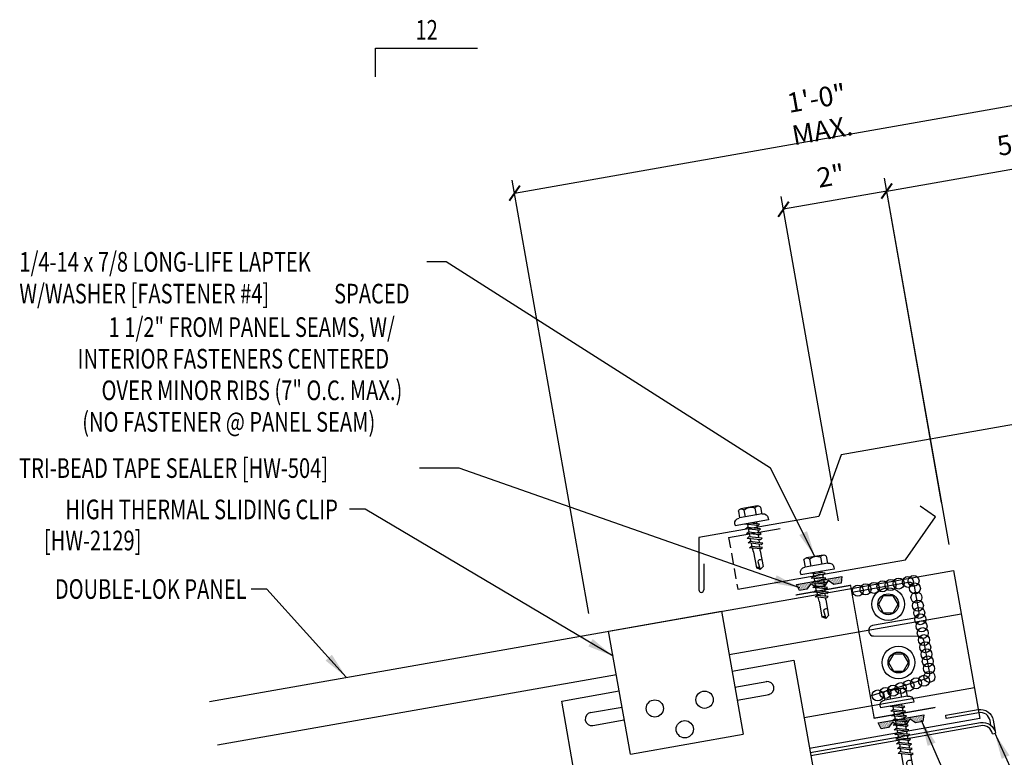
# Model space of a CAD drawing. Extents: x -0.4 to 44, y 8.8 to 52.8.
# Drawn here: x -0.4 to 18.4, y 22.1 to 36.2 of the extents above; entities that cross this region are included whole.
import ezdxf
from ezdxf.enums import TextEntityAlignment as Align

# ---------------------------------------------------------------- set-up
doc = ezdxf.new("R2010")
doc.units = 0
doc.header["$LTSCALE"] = 4
doc.header["$MEASUREMENT"] = 0
doc.linetypes.add('HIDDEN', pattern=[0.375, 0.25, -0.125])
doc.layers.get('0').update_dxf_attribs({"linetype": 'CONTINUOUS'})
doc.layers.get('DEFPOINTS').update_dxf_attribs({"linetype": 'CONTINUOUS'})
for name, color, linetype in [('CLIP', 5, 'CONTINUOUS'), ('CLO', 3, 'CONTINUOUS'), ('DIM', 2, 'CONTINUOUS'), ('FASTENER', 9, 'CONTINUOUS'), ('MARK', 1, 'CONTINUOUS'), ('PANEL', 11, 'CONTINUOUS'), ('STLA', 10, 'CONTINUOUS'), ('TAPE', 8, 'CONTINUOUS'), ('TEXT', 2, 'CONTINUOUS'), ('TRIM', 6, 'CONTINUOUS')]:
    doc.layers.add(name, color=color, linetype=linetype)
doc.styles.add('TEXT1', font='ROMANS.shx', dxfattribs={"width": 0.75, "height": 0.375})
doc.dimstyles.new('DETAIL', dxfattribs={"dimscale": 4, "dimtxt": 0.09375, "dimasz": 0.0625, "dimexe": 0.0625, "dimexo": 0.125, "dimgap": 0.0625, "dimtad": 1, "dimdec": 4, "dimzin": 3, "dimdsep": 46, "dimlunit": 4, "dimtxsty": 'TEXT1', "dimblk": 'ARCHTICK', "dimcen": 0.0625, "dimclrd": 7, "dimclre": 7, "dimclrt": 2, "dimadec": 0, "dimazin": 0, "dimtfac": 0.59375, "dimtdec": 4, "dimtmove": 0, "dimatfit": 3, "dimfxl": 0, "dimfrac": 2, "dimtolj": 1, "dimtzin": 3, "dimarcsym": 0})
doc.dimstyles.new('DETAIL$7', dxfattribs={"dimscale": 4, "dimtxt": 0.09375, "dimasz": 0.125, "dimexe": 0.0625, "dimexo": 0.125, "dimgap": 0.0625, "dimtad": 1, "dimdec": 4, "dimzin": 3, "dimdsep": 46, "dimlunit": 4, "dimtxsty": 'TEXT1', "dimblk": 'ARCHTICK', "dimcen": 0.0625, "dimclrd": 7, "dimclre": 7, "dimclrt": 2, "dimadec": 0, "dimazin": 0, "dimtfac": 1, "dimtdec": 4, "dimtmove": 0, "dimatfit": 3, "dimfxl": 0, "dimfrac": 2, "dimtolj": 1, "dimtzin": 3, "dimarcsym": 0})

# ---------------------------------------------------------------- blocks, each defined once
blk = doc.blocks.new('_ArchTick')
at = {"color": 0, "linetype": 'ByBlock', "const_width": 0.15}
blk.add_lwpolyline([(-0.5, -0.5), (0.5, 0.5)], dxfattribs=at)
blk = doc.blocks.new('*D7')
at = {"layer": 'DEFPOINTS', "color": 0}
for p in [(14.204, 32.546), (17.309, 26.452), (15.34, 26.105)]:
    blk.add_point(p, dxfattribs=at)
at = {"layer": 'DIM', "color": 7, "lineweight": -2}
for p, q in [((17.222, 26.944), (16.13, 33.139)), ((16.174, 32.893), (14.204, 32.546)), ((15.253, 26.597), (14.161, 32.792))]:
    blk.add_line(p, q, dxfattribs=at)
at = {"layer": 'DIM', "color": 7, "lineweight": -2, "xscale": 0.25, "yscale": 0.25, "zscale": 0.25}
for p, rotation in [((16.174, 32.893), 9.999999999999886), ((14.204, 32.546), 189.9999999999999)]:
    blk.add_blockref('_ArchTick', p, dxfattribs=dict(at, rotation=rotation))
at = {"layer": 'DIM', "color": 2, "insert": (15.107, 33.185), "char_height": 0.375, "attachment_point": 5, "rotation": 10, "style": 'TEXT1'}
blk.add_mtext('\\A1;2"', dxfattribs=at)
blk = doc.blocks.new('*D5')
at = {"layer": 'DEFPOINTS', "color": 0}
for p in [(20.871, 34.934), (10.574, 24.336), (23.1, 22.291)]:
    blk.add_point(p, dxfattribs=at)
at = {"layer": 'DIM', "color": 7, "lineweight": -2}
for p, q in [((23.013, 22.783), (20.827, 35.18)), ((9.073, 32.853), (20.871, 34.934)), ((10.488, 24.829), (9.029, 33.099))]:
    blk.add_line(p, q, dxfattribs=at)
at = {"layer": 'DIM', "color": 7, "lineweight": -2, "xscale": 0.25, "yscale": 0.25, "zscale": 0.25}
for p, rotation in [((20.871, 34.934), 10), ((9.073, 32.853), 190)]:
    blk.add_blockref('_ArchTick', p, dxfattribs=dict(at, rotation=rotation))
at = {"layer": 'DIM', "color": 2, "insert": (14.89, 34.359), "char_height": 0.375, "attachment_point": 5, "rotation": 10, "style": 'TEXT1'}
blk.add_mtext('\\A1;1\'-0" MAX.', dxfattribs=at)
blk = doc.blocks.new('*D6')
at = {"layer": 'DEFPOINTS', "color": 0}
for p in [(21.078, 33.758), (17.451, 25.651), (23.1, 22.291)]:
    blk.add_point(p, dxfattribs=at)
at = {"layer": 'DIM', "color": 7, "lineweight": -2}
for p, q in [((23.013, 22.783), (21.035, 34.004)), ((16.174, 32.893), (21.078, 33.758)), ((17.364, 26.143), (16.13, 33.139))]:
    blk.add_line(p, q, dxfattribs=at)
at = {"layer": 'DIM', "color": 7, "lineweight": -2, "xscale": 0.25, "yscale": 0.25, "zscale": 0.25}
for p, rotation in [((21.078, 33.758), 10), ((16.174, 32.893), 190)]:
    blk.add_blockref('_ArchTick', p, dxfattribs=dict(at, rotation=rotation))
at = {"layer": 'DIM', "color": 2, "insert": (18.544, 33.792), "char_height": 0.375, "attachment_point": 5, "rotation": 10, "style": 'TEXT1'}
blk.add_mtext('\\A1;5"', dxfattribs=at)
blk = doc.blocks.new('A$C40D92978')
at = {"layer": 'CLO', "const_width": 0.0239}
blk.add_lwpolyline([(2.668, 0.22), (1.499, 0.014), (1.048, 2.551), (0.002, 2.366)], dxfattribs=at)
at = {"layer": 'CLO'}
blk.add_lwpolyline([(1.074, 2.419), (2.155, 2.61, -0.414214), (2.26, 2.537), (2.349, 2.031, -0.414214), (2.276, 1.927), (1.468, 1.784, 0.414214), (1.395, 1.68), (1.399, 1.658, 0.362577), (1.487, 1.584), (2.353, 1.579, -0.362577), (2.441, 1.505), (2.554, 0.869, -0.377256), (2.492, 0.768), (1.424, 0.435)], format="xyb", dxfattribs=at)
blk = doc.blocks.new('*X9')
at = {"color": 0}
for p, q in [((-0.434, 0.135), (-0.434, 0.135)), ((-0.434, 0.123), (-0.434, 0.123)), ((-0.422, 0.141), (-0.422, 0.141)), ((-0.422, 0.129), (-0.422, 0.129)), ((-0.422, 0.117), (-0.422, 0.117)), ((-0.422, 0.105), (-0.422, 0.105)), ((-0.422, 0.094), (-0.422, 0.094)), ((-0.422, 0.082), (-0.422, 0.082)), ((-0.41, 0.135), (-0.41, 0.135)), ((-0.41, 0.123), (-0.41, 0.123)), ((-0.41, 0.111), (-0.41, 0.111)), ((-0.41, 0.1), (-0.41, 0.1)), ((-0.41, 0.088), (-0.41, 0.088)), ((-0.41, 0.076), (-0.41, 0.076)), ((-0.41, 0.064), (-0.41, 0.064)), ((-0.41, 0.053), (-0.41, 0.053)), ((-0.41, 0.041), (-0.41, 0.041)), ((-0.398, 0.141), (-0.398, 0.141)), ((-0.398, 0.129), (-0.398, 0.129)), ((-0.398, 0.117), (-0.398, 0.117)), ((-0.398, 0.105), (-0.398, 0.105)), ((-0.398, 0.094), (-0.398, 0.094)), ((-0.398, 0.082), (-0.398, 0.082)), ((-0.398, 0.07), (-0.398, 0.07)), ((-0.398, 0.059), (-0.398, 0.059)), ((-0.398, 0.047), (-0.398, 0.047)), ((-0.398, 0.035), (-0.398, 0.035)), ((-0.398, 0.023), (-0.398, 0.023)), ((-0.387, 0.135), (-0.387, 0.135)), ((-0.387, 0.123), (-0.387, 0.123)), ((-0.387, 0.111), (-0.387, 0.111)), ((-0.387, 0.1), (-0.387, 0.1)), ((-0.387, 0.088), (-0.387, 0.088)), ((-0.387, 0.076), (-0.387, 0.076)), ((-0.387, 0.064), (-0.387, 0.064)), ((-0.387, 0.053), (-0.387, 0.053)), ((-0.387, 0.041), (-0.387, 0.041)), ((-0.387, 0.029), (-0.387, 0.029)), ((-0.375, 0.141), (-0.375, 0.141)), ((-0.375, 0.129), (-0.375, 0.129)), ((-0.375, 0.117), (-0.375, 0.117)), ((-0.375, 0.105), (-0.375, 0.105)), ((-0.375, 0.094), (-0.375, 0.094)), ((-0.375, 0.082), (-0.375, 0.082)), ((-0.375, 0.07), (-0.375, 0.07)), ((-0.375, 0.059), (-0.375, 0.059)), ((-0.375, 0.047), (-0.375, 0.047)), ((-0.375, 0.035), (-0.375, 0.035)), ((-0.375, 0.023), (-0.375, 0.023)), ((-0.363, 0.135), (-0.363, 0.135)), ((-0.363, 0.123), (-0.363, 0.123)), ((-0.363, 0.111), (-0.363, 0.111)), ((-0.363, 0.1), (-0.363, 0.1)), ((-0.363, 0.088), (-0.363, 0.088)), ((-0.363, 0.076), (-0.363, 0.076)), ((-0.363, 0.064), (-0.363, 0.064)), ((-0.363, 0.053), (-0.363, 0.053)), ((-0.363, 0.041), (-0.363, 0.041)), ((-0.363, 0.029), (-0.363, 0.029)), ((-0.352, 0.141), (-0.352, 0.141)), ((-0.352, 0.129), (-0.352, 0.129)), ((-0.352, 0.117), (-0.352, 0.117)), ((-0.352, 0.105), (-0.352, 0.105)), ((-0.352, 0.094), (-0.352, 0.094)), ((-0.352, 0.082), (-0.352, 0.082)), ((-0.352, 0.07), (-0.352, 0.07)), ((-0.352, 0.059), (-0.352, 0.059)), ((-0.352, 0.047), (-0.352, 0.047)), ((-0.352, 0.035), (-0.352, 0.035)), ((-0.352, 0.023), (-0.352, 0.023)), ((-0.34, 0.135), (-0.34, 0.135)), ((-0.34, 0.123), (-0.34, 0.123)), ((-0.34, 0.111), (-0.34, 0.111)), ((-0.34, 0.1), (-0.34, 0.1)), ((-0.34, 0.088), (-0.34, 0.088)), ((-0.34, 0.076), (-0.34, 0.076)), ((-0.34, 0.064), (-0.34, 0.064)), ((-0.34, 0.053), (-0.34, 0.053)), ((-0.34, 0.041), (-0.34, 0.041)), ((-0.34, 0.029), (-0.34, 0.029)), ((-0.328, 0.141), (-0.328, 0.141)), ((-0.328, 0.129), (-0.328, 0.129)), ((-0.328, 0.117), (-0.328, 0.117)), ((-0.328, 0.105), (-0.328, 0.105)), ((-0.328, 0.094), (-0.328, 0.094)), ((-0.328, 0.082), (-0.328, 0.082)), ((-0.328, 0.07), (-0.328, 0.07)), ((-0.328, 0.059), (-0.328, 0.059)), ((-0.328, 0.047), (-0.328, 0.047)), ((-0.328, 0.035), (-0.328, 0.035)), ((-0.328, 0.023), (-0.328, 0.023)), ((-0.316, 0.135), (-0.316, 0.135)), ((-0.316, 0.123), (-0.316, 0.123)), ((-0.316, 0.111), (-0.316, 0.111)), ((-0.316, 0.1), (-0.316, 0.1)), ((-0.316, 0.088), (-0.316, 0.088)), ((-0.316, 0.076), (-0.316, 0.076)), ((-0.316, 0.064), (-0.316, 0.064)), ((-0.316, 0.053), (-0.316, 0.053)), ((-0.316, 0.041), (-0.316, 0.041)), ((-0.316, 0.029), (-0.316, 0.029)), ((-0.305, 0.141), (-0.305, 0.141)), ((-0.305, 0.129), (-0.305, 0.129)), ((-0.305, 0.117), (-0.305, 0.117)), ((-0.305, 0.105), (-0.305, 0.105)), ((-0.305, 0.094), (-0.305, 0.094)), ((-0.305, 0.082), (-0.305, 0.082)), ((-0.305, 0.07), (-0.305, 0.07)), ((-0.305, 0.059), (-0.305, 0.059)), ((-0.305, 0.047), (-0.305, 0.047)), ((-0.305, 0.035), (-0.305, 0.035)), ((-0.305, 0.023), (-0.305, 0.023)), ((-0.293, 0.135), (-0.293, 0.135)), ((-0.293, 0.123), (-0.293, 0.123)), ((-0.293, 0.111), (-0.293, 0.111)), ((-0.293, 0.1), (-0.293, 0.1)), ((-0.293, 0.088), (-0.293, 0.088)), ((-0.293, 0.076), (-0.293, 0.076)), ((-0.293, 0.064), (-0.293, 0.064)), ((-0.293, 0.053), (-0.293, 0.053)), ((-0.293, 0.041), (-0.293, 0.041)), ((-0.293, 0.029), (-0.293, 0.029)), ((-0.281, 0.141), (-0.281, 0.141)), ((-0.281, 0.129), (-0.281, 0.129)), ((-0.281, 0.117), (-0.281, 0.117)), ((-0.281, 0.105), (-0.281, 0.105)), ((-0.281, 0.094), (-0.281, 0.094)), ((-0.281, 0.082), (-0.281, 0.082)), ((-0.281, 0.07), (-0.281, 0.07)), ((-0.281, 0.059), (-0.281, 0.059)), ((-0.281, 0.047), (-0.281, 0.047)), ((-0.281, 0.035), (-0.281, 0.035)), ((-0.281, 0.023), (-0.281, 0.023)), ((-0.27, 0.135), (-0.27, 0.135)), ((-0.27, 0.123), (-0.27, 0.123)), ((-0.27, 0.111), (-0.27, 0.111)), ((-0.27, 0.1), (-0.27, 0.1)), ((-0.27, 0.088), (-0.27, 0.088)), ((-0.27, 0.076), (-0.27, 0.076)), ((-0.27, 0.064), (-0.27, 0.064)), ((-0.27, 0.053), (-0.27, 0.053)), ((-0.27, 0.041), (-0.27, 0.041)), ((-0.27, 0.029), (-0.27, 0.029)), ((-0.258, 0.141), (-0.258, 0.141)), ((-0.258, 0.129), (-0.258, 0.129)), ((-0.258, 0.117), (-0.258, 0.117)), ((-0.258, 0.105), (-0.258, 0.105)), ((-0.258, 0.094), (-0.258, 0.094)), ((-0.258, 0.082), (-0.258, 0.082)), ((-0.258, 0.07), (-0.258, 0.07)), ((-0.258, 0.059), (-0.258, 0.059)), ((-0.258, 0.047), (-0.258, 0.047)), ((-0.258, 0.035), (-0.258, 0.035)), ((-0.258, 0.023), (-0.258, 0.023)), ((-0.246, 0.135), (-0.246, 0.135)), ((-0.246, 0.123), (-0.246, 0.123)), ((-0.246, 0.111), (-0.246, 0.111)), ((-0.246, 0.1), (-0.246, 0.1)), ((-0.246, 0.088), (-0.246, 0.088)), ((-0.246, 0.076), (-0.246, 0.076)), ((-0.246, 0.064), (-0.246, 0.064)), ((-0.246, 0.053), (-0.246, 0.053)), ((-0.246, 0.041), (-0.246, 0.041)), ((-0.234, 0.141), (-0.234, 0.141)), ((-0.234, 0.129), (-0.234, 0.129)), ((-0.234, 0.117), (-0.234, 0.117)), ((-0.234, 0.105), (-0.234, 0.105)), ((-0.234, 0.094), (-0.234, 0.094)), ((-0.234, 0.082), (-0.234, 0.082)), ((-0.234, 0.07), (-0.234, 0.07)), ((-0.234, 0.059), (-0.234, 0.059)), ((-0.234, 0.047), (-0.234, 0.047)), ((-0.223, 0.135), (-0.223, 0.135)), ((-0.223, 0.123), (-0.223, 0.123)), ((-0.223, 0.111), (-0.223, 0.111)), ((-0.223, 0.1), (-0.223, 0.1)), ((-0.223, 0.088), (-0.223, 0.088)), ((-0.223, 0.076), (-0.223, 0.076)), ((-0.223, 0.064), (-0.223, 0.064)), ((-0.211, 0.141), (-0.211, 0.141)), ((-0.211, 0.129), (-0.211, 0.129)), ((-0.211, 0.117), (-0.211, 0.117)), ((-0.211, 0.105), (-0.211, 0.105)), ((-0.211, 0.094), (-0.211, 0.094)), ((-0.211, 0.082), (-0.211, 0.082)), ((-0.211, 0.07), (-0.211, 0.07)), ((-0.199, 0.135), (-0.199, 0.135)), ((-0.199, 0.123), (-0.199, 0.123)), ((-0.199, 0.111), (-0.199, 0.111)), ((-0.199, 0.1), (-0.199, 0.1)), ((-0.199, 0.088), (-0.199, 0.088)), ((-0.188, 0.141), (-0.188, 0.141)), ((-0.188, 0.129), (-0.188, 0.129)), ((-0.188, 0.117), (-0.188, 0.117)), ((-0.188, 0.105), (-0.188, 0.105)), ((-0.188, 0.094), (-0.188, 0.094)), ((-0.176, 0.135), (-0.176, 0.135)), ((-0.176, 0.123), (-0.176, 0.123)), ((-0.176, 0.111), (-0.176, 0.111)), ((-0.164, 0.141), (-0.164, 0.141)), ((-0.164, 0.129), (-0.164, 0.129)), ((-0.164, 0.117), (-0.164, 0.117)), ((-0.164, 0.105), (-0.164, 0.105)), ((-0.152, 0.135), (-0.152, 0.135)), ((-0.152, 0.123), (-0.152, 0.123)), ((-0.152, 0.111), (-0.152, 0.111)), ((-0.152, 0.1), (-0.152, 0.1)), ((-0.141, 0.141), (-0.141, 0.141)), ((-0.141, 0.129), (-0.141, 0.129)), ((-0.141, 0.117), (-0.141, 0.117)), ((-0.141, 0.105), (-0.141, 0.105)), ((-0.141, 0.094), (-0.141, 0.094)), ((-0.141, 0.082), (-0.141, 0.082)), ((-0.129, 0.135), (-0.129, 0.135)), ((-0.129, 0.123), (-0.129, 0.123)), ((-0.129, 0.111), (-0.129, 0.111)), ((-0.129, 0.1), (-0.129, 0.1)), ((-0.129, 0.088), (-0.129, 0.088)), ((-0.129, 0.076), (-0.129, 0.076)), ((-0.117, 0.141), (-0.117, 0.141)), ((-0.117, 0.129), (-0.117, 0.129)), ((-0.117, 0.117), (-0.117, 0.117)), ((-0.117, 0.105), (-0.117, 0.105)), ((-0.117, 0.094), (-0.117, 0.094)), ((-0.117, 0.082), (-0.117, 0.082)), ((-0.117, 0.07), (-0.117, 0.07)), ((-0.117, 0.059), (-0.117, 0.059)), ((-0.105, 0.135), (-0.105, 0.135)), ((-0.105, 0.123), (-0.105, 0.123)), ((-0.105, 0.111), (-0.105, 0.111)), ((-0.105, 0.1), (-0.105, 0.1)), ((-0.105, 0.088), (-0.105, 0.088)), ((-0.105, 0.076), (-0.105, 0.076)), ((-0.105, 0.064), (-0.105, 0.064)), ((-0.105, 0.053), (-0.105, 0.053)), ((-0.094, 0.141), (-0.094, 0.141)), ((-0.094, 0.129), (-0.094, 0.129)), ((-0.094, 0.117), (-0.094, 0.117)), ((-0.094, 0.105), (-0.094, 0.105)), ((-0.094, 0.094), (-0.094, 0.094)), ((-0.094, 0.082), (-0.094, 0.082)), ((-0.094, 0.07), (-0.094, 0.07)), ((-0.094, 0.059), (-0.094, 0.059)), ((-0.094, 0.047), (-0.094, 0.047)), ((-0.094, 0.035), (-0.094, 0.035)), ((-0.082, 0.135), (-0.082, 0.135)), ((-0.082, 0.123), (-0.082, 0.123)), ((-0.082, 0.111), (-0.082, 0.111)), ((-0.082, 0.1), (-0.082, 0.1)), ((-0.082, 0.088), (-0.082, 0.088)), ((-0.082, 0.076), (-0.082, 0.076)), ((-0.082, 0.064), (-0.082, 0.064)), ((-0.082, 0.053), (-0.082, 0.053)), ((-0.082, 0.041), (-0.082, 0.041)), ((-0.082, 0.029), (-0.082, 0.029)), ((-0.07, 0.141), (-0.07, 0.141)), ((-0.07, 0.129), (-0.07, 0.129)), ((-0.07, 0.117), (-0.07, 0.117)), ((-0.07, 0.105), (-0.07, 0.105)), ((-0.07, 0.094), (-0.07, 0.094)), ((-0.07, 0.082), (-0.07, 0.082)), ((-0.07, 0.07), (-0.07, 0.07)), ((-0.07, 0.059), (-0.07, 0.059)), ((-0.07, 0.047), (-0.07, 0.047)), ((-0.07, 0.035), (-0.07, 0.035)), ((-0.07, 0.023), (-0.07, 0.023)), ((-0.059, 0.135), (-0.059, 0.135)), ((-0.059, 0.123), (-0.059, 0.123)), ((-0.059, 0.111), (-0.059, 0.111)), ((-0.059, 0.1), (-0.059, 0.1)), ((-0.059, 0.088), (-0.059, 0.088)), ((-0.059, 0.076), (-0.059, 0.076)), ((-0.059, 0.064), (-0.059, 0.064)), ((-0.059, 0.053), (-0.059, 0.053)), ((-0.059, 0.041), (-0.059, 0.041)), ((-0.059, 0.029), (-0.059, 0.029)), ((-0.047, 0.141), (-0.047, 0.141)), ((-0.047, 0.129), (-0.047, 0.129)), ((-0.047, 0.117), (-0.047, 0.117)), ((-0.047, 0.105), (-0.047, 0.105)), ((-0.047, 0.094), (-0.047, 0.094)), ((-0.047, 0.082), (-0.047, 0.082)), ((-0.047, 0.07), (-0.047, 0.07)), ((-0.047, 0.059), (-0.047, 0.059)), ((-0.047, 0.047), (-0.047, 0.047)), ((-0.047, 0.035), (-0.047, 0.035)), ((-0.047, 0.023), (-0.047, 0.023)), ((-0.035, 0.135), (-0.035, 0.135)), ((-0.035, 0.123), (-0.035, 0.123)), ((-0.035, 0.111), (-0.035, 0.111)), ((-0.035, 0.1), (-0.035, 0.1)), ((-0.035, 0.088), (-0.035, 0.088)), ((-0.035, 0.076), (-0.035, 0.076)), ((-0.035, 0.064), (-0.035, 0.064)), ((-0.035, 0.053), (-0.035, 0.053)), ((-0.035, 0.041), (-0.035, 0.041)), ((-0.035, 0.029), (-0.035, 0.029)), ((-0.023, 0.141), (-0.023, 0.141)), ((-0.023, 0.129), (-0.023, 0.129)), ((-0.023, 0.117), (-0.023, 0.117)), ((-0.023, 0.105), (-0.023, 0.105)), ((-0.023, 0.094), (-0.023, 0.094)), ((-0.023, 0.082), (-0.023, 0.082)), ((-0.023, 0.07), (-0.023, 0.07)), ((-0.023, 0.059), (-0.023, 0.059)), ((-0.023, 0.047), (-0.023, 0.047)), ((-0.023, 0.035), (-0.023, 0.035)), ((-0.023, 0.023), (-0.023, 0.023)), ((-0.012, 0.135), (-0.012, 0.135)), ((-0.012, 0.123), (-0.012, 0.123)), ((-0.012, 0.111), (-0.012, 0.111)), ((-0.012, 0.1), (-0.012, 0.1)), ((-0.012, 0.088), (-0.012, 0.088)), ((-0.012, 0.076), (-0.012, 0.076)), ((-0.012, 0.064), (-0.012, 0.064)), ((-0.012, 0.053), (-0.012, 0.053)), ((-0.012, 0.041), (-0.012, 0.041)), ((-0.012, 0.029), (-0.012, 0.029)), ((0, 0.141), (0, 0.141)), ((0, 0.129), (0, 0.129)), ((0, 0.117), (0, 0.117)), ((0, 0.105), (0, 0.105)), ((0, 0.094), (0, 0.094)), ((0, 0.082), (0, 0.082)), ((0, 0.07), (0, 0.07)), ((0, 0.059), (0, 0.059)), ((0, 0.047), (0, 0.047)), ((0, 0.035), (0, 0.035)), ((0, 0.023), (0, 0.023)), ((0.012, 0.135), (0.012, 0.135)), ((0.012, 0.123), (0.012, 0.123)), ((0.012, 0.111), (0.012, 0.111)), ((0.012, 0.1), (0.012, 0.1)), ((0.012, 0.088), (0.012, 0.088)), ((0.012, 0.076), (0.012, 0.076)), ((0.012, 0.064), (0.012, 0.064)), ((0.012, 0.053), (0.012, 0.053)), ((0.012, 0.041), (0.012, 0.041)), ((0.012, 0.029), (0.012, 0.029)), ((0.023, 0.141), (0.023, 0.141)), ((0.023, 0.129), (0.023, 0.129)), ((0.023, 0.117), (0.023, 0.117)), ((0.023, 0.105), (0.023, 0.105)), ((0.023, 0.094), (0.023, 0.094)), ((0.023, 0.082), (0.023, 0.082)), ((0.023, 0.07), (0.023, 0.07)), ((0.023, 0.059), (0.023, 0.059)), ((0.023, 0.047), (0.023, 0.047)), ((0.023, 0.035), (0.023, 0.035)), ((0.023, 0.023), (0.023, 0.023)), ((0.035, 0.135), (0.035, 0.135)), ((0.035, 0.123), (0.035, 0.123)), ((0.035, 0.111), (0.035, 0.111)), ((0.035, 0.1), (0.035, 0.1)), ((0.035, 0.088), (0.035, 0.088)), ((0.035, 0.076), (0.035, 0.076)), ((0.035, 0.064), (0.035, 0.064)), ((0.035, 0.053), (0.035, 0.053)), ((0.035, 0.041), (0.035, 0.041)), ((0.035, 0.029), (0.035, 0.029)), ((0.047, 0.141), (0.047, 0.141)), ((0.047, 0.129), (0.047, 0.129)), ((0.047, 0.117), (0.047, 0.117)), ((0.047, 0.105), (0.047, 0.105)), ((0.047, 0.094), (0.047, 0.094)), ((0.047, 0.082), (0.047, 0.082)), ((0.047, 0.07), (0.047, 0.07)), ((0.047, 0.059), (0.047, 0.059)), ((0.047, 0.047), (0.047, 0.047)), ((0.047, 0.035), (0.047, 0.035)), ((0.047, 0.023), (0.047, 0.023)), ((0.059, 0.135), (0.059, 0.135)), ((0.059, 0.123), (0.059, 0.123)), ((0.059, 0.111), (0.059, 0.111)), ((0.059, 0.1), (0.059, 0.1)), ((0.059, 0.088), (0.059, 0.088)), ((0.059, 0.076), (0.059, 0.076)), ((0.059, 0.064), (0.059, 0.064)), ((0.059, 0.053), (0.059, 0.053)), ((0.059, 0.041), (0.059, 0.041)), ((0.059, 0.029), (0.059, 0.029)), ((0.07, 0.141), (0.07, 0.141)), ((0.07, 0.129), (0.07, 0.129)), ((0.07, 0.117), (0.07, 0.117)), ((0.07, 0.105), (0.07, 0.105)), ((0.07, 0.094), (0.07, 0.094)), ((0.07, 0.082), (0.07, 0.082)), ((0.07, 0.07), (0.07, 0.07)), ((0.07, 0.059), (0.07, 0.059)), ((0.07, 0.047), (0.07, 0.047)), ((0.07, 0.035), (0.07, 0.035)), ((0.07, 0.023), (0.07, 0.023)), ((0.082, 0.135), (0.082, 0.135)), ((0.082, 0.123), (0.082, 0.123)), ((0.082, 0.111), (0.082, 0.111)), ((0.082, 0.1), (0.082, 0.1)), ((0.082, 0.088), (0.082, 0.088)), ((0.082, 0.076), (0.082, 0.076)), ((0.082, 0.064), (0.082, 0.064)), ((0.082, 0.053), (0.082, 0.053)), ((0.082, 0.041), (0.082, 0.041)), ((0.082, 0.029), (0.082, 0.029)), ((0.094, 0.141), (0.094, 0.141)), ((0.094, 0.129), (0.094, 0.129)), ((0.094, 0.117), (0.094, 0.117)), ((0.094, 0.105), (0.094, 0.105)), ((0.094, 0.094), (0.094, 0.094)), ((0.094, 0.082), (0.094, 0.082)), ((0.094, 0.07), (0.094, 0.07)), ((0.094, 0.059), (0.094, 0.059)), ((0.094, 0.047), (0.094, 0.047)), ((0.094, 0.035), (0.094, 0.035)), ((0.105, 0.135), (0.105, 0.135)), ((0.105, 0.123), (0.105, 0.123)), ((0.105, 0.111), (0.105, 0.111)), ((0.105, 0.1), (0.105, 0.1)), ((0.105, 0.088), (0.105, 0.088)), ((0.105, 0.076), (0.105, 0.076)), ((0.105, 0.064), (0.105, 0.064)), ((0.105, 0.053), (0.105, 0.053)), ((0.117, 0.141), (0.117, 0.141)), ((0.117, 0.129), (0.117, 0.129)), ((0.117, 0.117), (0.117, 0.117)), ((0.117, 0.105), (0.117, 0.105)), ((0.117, 0.094), (0.117, 0.094)), ((0.117, 0.082), (0.117, 0.082)), ((0.117, 0.07), (0.117, 0.07)), ((0.117, 0.059), (0.117, 0.059)), ((0.129, 0.135), (0.129, 0.135)), ((0.129, 0.123), (0.129, 0.123)), ((0.129, 0.111), (0.129, 0.111)), ((0.129, 0.1), (0.129, 0.1)), ((0.129, 0.088), (0.129, 0.088)), ((0.129, 0.076), (0.129, 0.076)), ((0.141, 0.141), (0.141, 0.141)), ((0.141, 0.129), (0.141, 0.129)), ((0.141, 0.117), (0.141, 0.117)), ((0.141, 0.105), (0.141, 0.105)), ((0.141, 0.094), (0.141, 0.094)), ((0.141, 0.082), (0.141, 0.082)), ((0.152, 0.135), (0.152, 0.135)), ((0.152, 0.123), (0.152, 0.123)), ((0.152, 0.111), (0.152, 0.111)), ((0.152, 0.1), (0.152, 0.1)), ((0.164, 0.141), (0.164, 0.141)), ((0.164, 0.129), (0.164, 0.129)), ((0.164, 0.117), (0.164, 0.117)), ((0.164, 0.105), (0.164, 0.105)), ((0.176, 0.135), (0.176, 0.135)), ((0.176, 0.123), (0.176, 0.123)), ((0.176, 0.111), (0.176, 0.111)), ((0.188, 0.141), (0.188, 0.141)), ((0.188, 0.129), (0.188, 0.129)), ((0.188, 0.117), (0.188, 0.117)), ((0.188, 0.105), (0.188, 0.105)), ((0.188, 0.094), (0.188, 0.094)), ((0.199, 0.135), (0.199, 0.135)), ((0.199, 0.123), (0.199, 0.123)), ((0.199, 0.111), (0.199, 0.111)), ((0.199, 0.1), (0.199, 0.1)), ((0.199, 0.088), (0.199, 0.088)), ((0.211, 0.141), (0.211, 0.141)), ((0.211, 0.129), (0.211, 0.129)), ((0.211, 0.117), (0.211, 0.117)), ((0.211, 0.105), (0.211, 0.105)), ((0.211, 0.094), (0.211, 0.094)), ((0.211, 0.082), (0.211, 0.082)), ((0.211, 0.07), (0.211, 0.07)), ((0.223, 0.135), (0.223, 0.135)), ((0.223, 0.123), (0.223, 0.123)), ((0.223, 0.111), (0.223, 0.111)), ((0.223, 0.1), (0.223, 0.1)), ((0.223, 0.088), (0.223, 0.088)), ((0.223, 0.076), (0.223, 0.076)), ((0.223, 0.064), (0.223, 0.064)), ((0.234, 0.141), (0.234, 0.141)), ((0.234, 0.129), (0.234, 0.129)), ((0.234, 0.117), (0.234, 0.117)), ((0.234, 0.105), (0.234, 0.105)), ((0.234, 0.094), (0.234, 0.094)), ((0.234, 0.082), (0.234, 0.082)), ((0.234, 0.07), (0.234, 0.07)), ((0.234, 0.059), (0.234, 0.059)), ((0.234, 0.047), (0.234, 0.047)), ((0.246, 0.135), (0.246, 0.135)), ((0.246, 0.123), (0.246, 0.123)), ((0.246, 0.111), (0.246, 0.111)), ((0.246, 0.1), (0.246, 0.1)), ((0.246, 0.088), (0.246, 0.088)), ((0.246, 0.076), (0.246, 0.076)), ((0.246, 0.064), (0.246, 0.064)), ((0.246, 0.053), (0.246, 0.053)), ((0.246, 0.041), (0.246, 0.041)), ((0.258, 0.141), (0.258, 0.141)), ((0.258, 0.129), (0.258, 0.129)), ((0.258, 0.117), (0.258, 0.117)), ((0.258, 0.105), (0.258, 0.105)), ((0.258, 0.094), (0.258, 0.094)), ((0.258, 0.082), (0.258, 0.082)), ((0.258, 0.07), (0.258, 0.07)), ((0.258, 0.059), (0.258, 0.059)), ((0.258, 0.047), (0.258, 0.047)), ((0.258, 0.035), (0.258, 0.035)), ((0.258, 0.023), (0.258, 0.023)), ((0.27, 0.135), (0.27, 0.135)), ((0.27, 0.123), (0.27, 0.123)), ((0.27, 0.111), (0.27, 0.111)), ((0.27, 0.1), (0.27, 0.1)), ((0.27, 0.088), (0.27, 0.088)), ((0.27, 0.076), (0.27, 0.076)), ((0.27, 0.064), (0.27, 0.064)), ((0.27, 0.053), (0.27, 0.053)), ((0.27, 0.041), (0.27, 0.041)), ((0.27, 0.029), (0.27, 0.029)), ((0.281, 0.141), (0.281, 0.141)), ((0.281, 0.129), (0.281, 0.129)), ((0.281, 0.117), (0.281, 0.117)), ((0.281, 0.105), (0.281, 0.105)), ((0.281, 0.094), (0.281, 0.094)), ((0.281, 0.082), (0.281, 0.082)), ((0.281, 0.07), (0.281, 0.07)), ((0.281, 0.059), (0.281, 0.059)), ((0.281, 0.047), (0.281, 0.047)), ((0.281, 0.035), (0.281, 0.035)), ((0.281, 0.023), (0.281, 0.023)), ((0.293, 0.135), (0.293, 0.135)), ((0.293, 0.123), (0.293, 0.123)), ((0.293, 0.111), (0.293, 0.111)), ((0.293, 0.1), (0.293, 0.1)), ((0.293, 0.088), (0.293, 0.088)), ((0.293, 0.076), (0.293, 0.076)), ((0.293, 0.064), (0.293, 0.064)), ((0.293, 0.053), (0.293, 0.053)), ((0.293, 0.041), (0.293, 0.041)), ((0.293, 0.029), (0.293, 0.029)), ((0.305, 0.141), (0.305, 0.141)), ((0.305, 0.129), (0.305, 0.129)), ((0.305, 0.117), (0.305, 0.117)), ((0.305, 0.105), (0.305, 0.105)), ((0.305, 0.094), (0.305, 0.094)), ((0.305, 0.082), (0.305, 0.082)), ((0.305, 0.07), (0.305, 0.07)), ((0.305, 0.059), (0.305, 0.059)), ((0.305, 0.047), (0.305, 0.047)), ((0.305, 0.035), (0.305, 0.035)), ((0.305, 0.023), (0.305, 0.023)), ((0.316, 0.135), (0.316, 0.135)), ((0.316, 0.123), (0.316, 0.123)), ((0.316, 0.111), (0.316, 0.111)), ((0.316, 0.1), (0.316, 0.1)), ((0.316, 0.088), (0.316, 0.088)), ((0.316, 0.076), (0.316, 0.076)), ((0.316, 0.064), (0.316, 0.064)), ((0.316, 0.053), (0.316, 0.053)), ((0.316, 0.041), (0.316, 0.041)), ((0.316, 0.029), (0.316, 0.029)), ((0.328, 0.141), (0.328, 0.141)), ((0.328, 0.129), (0.328, 0.129)), ((0.328, 0.117), (0.328, 0.117)), ((0.328, 0.105), (0.328, 0.105)), ((0.328, 0.094), (0.328, 0.094)), ((0.328, 0.082), (0.328, 0.082)), ((0.328, 0.07), (0.328, 0.07)), ((0.328, 0.059), (0.328, 0.059)), ((0.328, 0.047), (0.328, 0.047)), ((0.328, 0.035), (0.328, 0.035)), ((0.328, 0.023), (0.328, 0.023)), ((0.34, 0.135), (0.34, 0.135)), ((0.34, 0.123), (0.34, 0.123)), ((0.34, 0.111), (0.34, 0.111)), ((0.34, 0.1), (0.34, 0.1)), ((0.34, 0.088), (0.34, 0.088)), ((0.34, 0.076), (0.34, 0.076)), ((0.34, 0.064), (0.34, 0.064)), ((0.34, 0.053), (0.34, 0.053)), ((0.34, 0.041), (0.34, 0.041)), ((0.34, 0.029), (0.34, 0.029)), ((0.352, 0.141), (0.352, 0.141)), ((0.352, 0.129), (0.352, 0.129)), ((0.352, 0.117), (0.352, 0.117)), ((0.352, 0.105), (0.352, 0.105)), ((0.352, 0.094), (0.352, 0.094)), ((0.352, 0.082), (0.352, 0.082)), ((0.352, 0.07), (0.352, 0.07)), ((0.352, 0.059), (0.352, 0.059)), ((0.352, 0.047), (0.352, 0.047)), ((0.352, 0.035), (0.352, 0.035)), ((0.352, 0.023), (0.352, 0.023)), ((0.363, 0.135), (0.363, 0.135)), ((0.363, 0.123), (0.363, 0.123)), ((0.363, 0.111), (0.363, 0.111)), ((0.363, 0.1), (0.363, 0.1)), ((0.363, 0.088), (0.363, 0.088)), ((0.363, 0.076), (0.363, 0.076)), ((0.363, 0.064), (0.363, 0.064)), ((0.363, 0.053), (0.363, 0.053)), ((0.363, 0.041), (0.363, 0.041)), ((0.363, 0.029), (0.363, 0.029)), ((0.375, 0.141), (0.375, 0.141)), ((0.375, 0.129), (0.375, 0.129)), ((0.375, 0.117), (0.375, 0.117)), ((0.375, 0.105), (0.375, 0.105)), ((0.375, 0.094), (0.375, 0.094)), ((0.375, 0.082), (0.375, 0.082)), ((0.375, 0.07), (0.375, 0.07)), ((0.375, 0.059), (0.375, 0.059)), ((0.375, 0.047), (0.375, 0.047)), ((0.375, 0.035), (0.375, 0.035)), ((0.375, 0.023), (0.375, 0.023)), ((0.387, 0.135), (0.387, 0.135)), ((0.387, 0.123), (0.387, 0.123)), ((0.387, 0.111), (0.387, 0.111)), ((0.387, 0.1), (0.387, 0.1)), ((0.387, 0.088), (0.387, 0.088)), ((0.387, 0.076), (0.387, 0.076)), ((0.387, 0.064), (0.387, 0.064)), ((0.387, 0.053), (0.387, 0.053)), ((0.387, 0.041), (0.387, 0.041)), ((0.387, 0.029), (0.387, 0.029)), ((0.398, 0.141), (0.398, 0.141)), ((0.398, 0.129), (0.398, 0.129)), ((0.398, 0.117), (0.398, 0.117)), ((0.398, 0.105), (0.398, 0.105)), ((0.398, 0.094), (0.398, 0.094)), ((0.398, 0.082), (0.398, 0.082)), ((0.398, 0.07), (0.398, 0.07)), ((0.398, 0.059), (0.398, 0.059)), ((0.398, 0.047), (0.398, 0.047)), ((0.398, 0.035), (0.398, 0.035)), ((0.398, 0.023), (0.398, 0.023)), ((0.41, 0.135), (0.41, 0.135)), ((0.41, 0.123), (0.41, 0.123)), ((0.41, 0.111), (0.41, 0.111)), ((0.41, 0.1), (0.41, 0.1)), ((0.41, 0.088), (0.41, 0.088)), ((0.41, 0.076), (0.41, 0.076)), ((0.41, 0.064), (0.41, 0.064)), ((0.41, 0.053), (0.41, 0.053)), ((0.41, 0.041), (0.41, 0.041)), ((0.422, 0.141), (0.422, 0.141)), ((0.422, 0.129), (0.422, 0.129)), ((0.422, 0.117), (0.422, 0.117)), ((0.422, 0.105), (0.422, 0.105)), ((0.422, 0.094), (0.422, 0.094)), ((0.422, 0.082), (0.422, 0.082)), ((0.434, 0.135), (0.434, 0.135)), ((0.434, 0.123), (0.434, 0.123))]:
    blk.add_line(p, q, dxfattribs=at)
blk = doc.blocks.new('MB_DBTAP')
at = {"layer": 'TAPE', "color": 9}
blk.add_lwpolyline([(-0.403, 0.018), (-0.442, 0.141), (0.442, 0.141), (0.403, 0.018), (0.26, 0.018), (0.17, 0.109), (0.079, 0.018), (0, 0.018), (-0.079, 0.018), (-0.17, 0.109), (-0.26, 0.018)], close=True, dxfattribs=at)
at = {"layer": 'TAPE', "color": 251}
blk.add_blockref('*X9', (0, 0), dxfattribs=at)
blk = doc.blocks.new('MB_38W')
blk.add_lwpolyline([(-0.094, 0.162), (-0.188, 0), (-0.094, -0.162), (0.094, -0.162), (0.188, 0), (0.094, 0.162)], close=True)
for radius in [0.312, 0.199]:
    blk.add_circle((0, 0), radius)
blk = doc.blocks.new('FZ7')
at = {"layer": 'FASTENER'}
for p, q in [((-0.215, 0.305), (-0.215, 0.171)), ((-0.161, 0.337), (0.161, 0.337)), ((-0.107, 0.305), (-0.107, 0.171)), ((0.107, 0.305), (0.107, 0.171)), ((0.215, 0.305), (0.215, 0.171)), ((-0.324, 0.071), (-0.324, 0.037)), ((-0.324, 0.037), (0.324, 0.037)), ((-0.224, 0.171), (0.215, 0.171)), ((-0.139, -0.016), (0.046, 0.037)), ((-0.104, -0.036), (0.139, 0.033)), ((-0.086, 0.037), (-0.086, -0.001)), ((-0.086, 0.037), (0.086, 0.037)), ((0.086, 0.037), (0.133, 0.037)), ((0.086, 0.018), (0.086, -0.042)), ((0.139, 0.033), (0.133, 0.037)), ((0.324, 0.071), (0.324, 0.037)), ((-0.104, -0.036), (-0.139, -0.016)), ((-0.139, -0.107), (0.104, -0.038)), ((-0.104, -0.127), (-0.139, -0.107)), ((-0.139, -0.198), (0.104, -0.128)), ((-0.104, -0.127), (0.139, -0.058)), ((-0.104, -0.218), (0.139, -0.149)), ((-0.086, -0.031), (-0.086, -0.092)), ((-0.086, -0.122), (-0.086, -0.183)), ((0.086, -0.073), (0.086, -0.133)), ((0.086, -0.164), (0.086, -0.224)), ((0.139, -0.058), (0.104, -0.038)), ((0.139, -0.149), (0.104, -0.128)), ((-0.104, -0.218), (-0.139, -0.198)), ((-0.139, -0.289), (0.104, -0.219)), ((-0.104, -0.309), (-0.139, -0.289)), ((-0.139, -0.38), (0.104, -0.31)), ((-0.104, -0.309), (0.139, -0.239)), ((-0.104, -0.4), (0.139, -0.33)), ((-0.086, -0.213), (-0.086, -0.274)), ((-0.086, -0.304), (-0.086, -0.364)), ((0.086, -0.255), (0.086, -0.315)), ((0.086, -0.345), (0.086, -0.406)), ((0.139, -0.239), (0.104, -0.219)), ((0.139, -0.33), (0.104, -0.31)), ((-0.104, -0.4), (-0.139, -0.38)), ((-0.139, -0.47), (0.104, -0.401)), ((-0.104, -0.491), (-0.139, -0.47)), ((-0.139, -0.561), (0.104, -0.492)), ((-0.104, -0.581), (-0.139, -0.561)), ((-0.104, -0.491), (0.139, -0.421)), ((-0.104, -0.581), (0.139, -0.512)), ((-0.086, -0.395), (-0.086, -0.455)), ((-0.086, -0.486), (-0.086, -0.546)), ((0.086, -0.436), (0.086, -0.497)), ((0.086, -0.527), (0.086, -0.588)), ((0.139, -0.421), (0.104, -0.401)), ((0.139, -0.512), (0.104, -0.492)), ((-0.139, -0.652), (0.104, -0.583)), ((-0.104, -0.672), (-0.139, -0.652)), ((-0.139, -0.743), (0.104, -0.674)), ((-0.104, -0.763), (-0.139, -0.743)), ((-0.104, -0.672), (0.139, -0.603)), ((-0.104, -0.763), (0.139, -0.694)), ((-0.086, -0.577), (-0.086, -0.637)), ((-0.086, -0.667), (-0.086, -0.728)), ((0.086, -0.618), (0.086, -0.679)), ((0.086, -0.709), (0.086, -0.77)), ((0.139, -0.603), (0.104, -0.583)), ((0.139, -0.694), (0.104, -0.674)), ((-0.139, -0.834), (0.104, -0.765)), ((-0.104, -0.854), (-0.139, -0.834)), ((-0.139, -0.925), (0.104, -0.856)), ((-0.104, -0.945), (-0.139, -0.925)), ((-0.104, -0.854), (0.139, -0.785)), ((-0.104, -0.945), (0.139, -0.876)), ((-0.086, -0.758), (-0.086, -0.819)), ((-0.086, -0.849), (-0.086, -0.91)), ((0.086, -0.8), (0.086, -0.861)), ((0.086, -0.891), (0.086, -1.232)), ((0.139, -0.785), (0.104, -0.765)), ((0.139, -0.876), (0.104, -0.856)), ((-0.086, -0.94), (-0.086, -1.232)), ((-0.002, -1.277), (0.014, -1.091)), ((0, -1.293), (-0.086, -1.232)), ((0, -1.293), (0.086, -1.232))]:
    blk.add_line(p, q, dxfattribs=at)
for centre, radius, start, end in [((-0.161, 0.274), 0.0628, 29.8754, 150.1246), ((0, 0.141), 0.196, 56.9974, 123.0026), ((0.161, 0.274), 0.0628, 29.8754, 150.1246), ((-0.224, 0.071), 0.1, 90, 180), ((0.224, 0.071), 0.1, 0, 90), ((-0.046, -1.102), 0.0615, 11.1445, 130.906), ((0.054, -1.278), 0.0563, 55.4585, 194.8454)]:
    blk.add_arc(centre, radius, start, end, dxfattribs=at)
blk = doc.blocks.new('A$C53A16981')
at = {"layer": 'FASTENER', "rotation": 9.999999999999451}
blk.add_blockref('FZ7', (0.332, 1.273), dxfattribs=at)
blk = doc.blocks.new('MB_DW4')
at = {"layer": 'FASTENER'}
for p, q in [((-0.217, 0.305), (-0.217, 0.171)), ((-0.163, 0.337), (0.159, 0.337)), ((-0.108, 0.305), (-0.108, 0.171)), ((0.105, 0.305), (0.105, 0.171)), ((0.214, 0.305), (0.214, 0.171)), ((-0.326, 0.071), (-0.326, 0.037)), ((-0.326, 0.037), (0.322, 0.037)), ((-0.226, 0.171), (0.214, 0.171)), ((-0.141, -0.014), (0.037, 0.037)), ((-0.105, -0.034), (0.137, 0.035)), ((-0.088, 0.037), (-0.088, 0.001)), ((-0.088, 0.037), (0.085, 0.037)), ((0.085, 0.037), (0.134, 0.037)), ((0.085, 0.02), (0.085, -0.041)), ((0.137, 0.035), (0.134, 0.037)), ((0.322, 0.071), (0.322, 0.037)), ((-0.105, -0.034), (-0.141, -0.014)), ((-0.141, -0.105), (0.102, -0.036)), ((-0.105, -0.125), (-0.141, -0.105)), ((-0.141, -0.196), (0.102, -0.127)), ((-0.105, -0.125), (0.137, -0.056)), ((-0.105, -0.216), (0.137, -0.147)), ((-0.088, -0.029), (-0.088, -0.09)), ((-0.088, -0.12), (-0.088, -0.181)), ((0.085, -0.071), (0.085, -0.131)), ((0.085, -0.162), (0.085, -0.211)), ((0.137, -0.056), (0.102, -0.036)), ((0.137, -0.147), (0.102, -0.127)), ((-0.105, -0.216), (-0.141, -0.196)), ((-0.141, -0.287), (0.102, -0.217)), ((-0.105, -0.307), (-0.141, -0.287)), ((-0.141, -0.378), (0.102, -0.308)), ((-0.105, -0.307), (0.137, -0.238)), ((-0.105, -0.398), (0.137, -0.328)), ((-0.084, -0.27), (-0.088, -0.211)), ((-0.078, -0.36), (-0.082, -0.3)), ((0.071, -0.408), (0.075, -0.346)), ((0.077, -0.315), (0.082, -0.253)), ((0.084, -0.223), (0.085, -0.211)), ((0.137, -0.238), (0.102, -0.217)), ((0.137, -0.328), (0.102, -0.308)), ((-0.105, -0.398), (-0.141, -0.378)), ((-0.122, -0.463), (0.089, -0.403)), ((-0.086, -0.483), (-0.122, -0.463)), ((-0.086, -0.483), (0.124, -0.423)), ((-0.071, -0.449), (-0.075, -0.389)), ((-0.066, -0.516), (-0.069, -0.478)), ((-0.066, -0.516), (-0.066, -0.82)), ((0.063, -0.515), (0.068, -0.439)), ((0.063, -0.516), (0.063, -0.82)), ((0.124, -0.423), (0.089, -0.403)), ((-0.003, -0.854), (0.009, -0.714)), ((-0.002, -0.866), (-0.066, -0.82)), ((-0.002, -0.866), (0.063, -0.82))]:
    blk.add_line(p, q, dxfattribs=at)
for centre, radius, start, end in [((-0.163, 0.274), 0.0628, 29.8754, 150.1246), ((-0.002, 0.141), 0.196, 56.9974, 123.0026), ((0.159, 0.274), 0.0628, 29.8754, 150.1246), ((-0.226, 0.071), 0.1, 90, 180), ((0.222, 0.071), 0.1, 0, 90), ((0.073, -0.516), 0.01, 175.9484, 180), ((-0.036, -0.723), 0.0461, 11.1445, 130.906), ((0.039, -0.855), 0.0422, 55.4585, 194.8454)]:
    blk.add_arc(centre, radius, start, end, dxfattribs=at)
blk = doc.blocks.new('slopl1')
at = {"layer": 'MARK', "color": 6}
blk.add_lwpolyline([(0, 0), (0, 0.1368), (0.4871, 0.1368)], dxfattribs=at)
at = {"layer": 'MARK', "color": 2, "style": 'TEXT1', "width": 0.75}
blk.add_text('12', height=0.09375, dxfattribs=at).set_placement((0.1909, 0.1779))
blk.add_attdef('SLOPL1', text='', height=0.0938, dxfattribs=at).set_placement((-0.0549, 0.0243), align=Align.RIGHT)
blk = doc.blocks.new('FD-F4')
at = {"layer": 'TEXT', "style": 'TEXT1', "width": 0.75}
for s, p in [('1/4-14 x 7/8 LONG-LIFE LAPTEK', (0.0047, -0.0408)), ('W/WASHER [FASTENER #4]', (0.0047, -0.1926))]:
    blk.add_text(s, height=0.09375, dxfattribs=at).set_placement(p)
blk.add_attdef('(QUANTITY)', (1.4847, -0.1926), '', height=0.0938, dxfattribs=at)

msp = doc.modelspace()

# ---------------------------------------------------------------- linework, layer by layer
at = {"layer": 'CLIP'}
for p, q in [((10.86791, 24.49005), (13.02119, 24.86973)), ((13.02119, 24.86973), (13.43516, 22.52203)), ((11.28187, 22.14235), (10.86791, 24.49005)), ((13.22242, 23.72852), (14.40415, 23.93689)), ((14.40415, 23.93689), (15.04858, 20.28209)), ((13.27668, 23.42077), (13.88486, 23.528)), ((9.97251, 23.15547), (11.06913, 23.34884)), ((10.61695, 19.50067), (9.97251, 23.15547)), ((13.3201, 23.17456), (13.92828, 23.2818)), ((10.52373, 22.93535), (11.1234, 23.04108)), ((10.56714, 22.68914), (11.16681, 22.79488)), ((11.28187, 22.14235), (13.43516, 22.52203))]:
    msp.add_line(p, q, dxfattribs=at)
for centre in [(12.69853, 23.1819), (11.74839, 23.01437), (12.32061, 22.61843)]:
    msp.add_circle(centre, 0.1648, dxfattribs=at)
for centre, start, end in [((13.89806, 23.4034), 280, 100), ((10.54544, 22.81225), 100, 280)]:
    msp.add_arc(centre, 0.125, start, end, dxfattribs=at)
at = {"layer": 'DIM', "color": 7}
msp.add_line((7.76597, 31.54135), (7.39665, 31.54135), dxfattribs=at)
at = {"layer": 'PANEL'}
for p, q in [((17.45056, 25.65075), (17.94893, 22.82435)), ((17.59747, 24.8176), (13.1681, 24.03659)), ((11.01481, 23.6569), (3.39982, 22.31418)), ((17.84648, 23.40539), (14.59884, 22.83274))]:
    msp.add_line(p, q, dxfattribs=at)
for points in [[(3.25291, 23.14732), (17.45056, 25.65075)], [(17.94893, 22.82435), (14.70129, 22.25171)]]:
    msp.add_lwpolyline(points, dxfattribs=at)
at = {"layer": 'STLA'}
msp.add_line((18.19069, 22.53309), (18.24958, 22.54347), dxfattribs=at)
for points in [[(18.16268, 22.69188), (18.14679, 22.78205, 0.41421356), (17.92958, 22.93414), (17.31141, 22.82514), (17.30103, 22.88403), (17.91919, 22.99303, -0.41421356), (18.20568, 22.79243), (18.24958, 22.54347)], [(14.71544, 22.17142), (17.96309, 22.74407, -0.41421356), (18.24958, 22.54347)], [(18.19069, 22.53309, 0.41421356), (17.97347, 22.68518), (14.72583, 22.11253)]]:
    msp.add_lwpolyline(points, format="xyb", dxfattribs=at)
at = {"layer": 'TAPE'}
for centre in [(16.68637, 25.45027), (15.62331, 25.26283), (15.77118, 25.2889), (15.92897, 25.31672), (16.09322, 25.34568), (16.2471, 25.37282), (16.40234, 25.40019), (16.57831, 25.43122), (16.71176, 25.30624), (16.74235, 25.13277), (16.76958, 24.97838), (16.79397, 24.84005), (16.8155, 24.71795), (16.83928, 24.58307), (16.86211, 24.45361), (16.88557, 24.32052), (16.90962, 24.18415), (16.93345, 24.04898), (16.95742, 23.91305), (16.98128, 23.77773), (16.98997, 23.61767), (16.44123, 23.40284), (16.59029, 23.44783), (16.73517, 23.49522), (16.88532, 23.5426), (16.0024, 23.26307), (16.14729, 23.31046), (16.29635, 23.35545)]:
    msp.add_circle(centre, 0.10482, dxfattribs=at)
at = {"layer": 'TRIM'}
for p, q in [((23.1001, 29.23077), (15.30474, 27.85624)), ((15.30474, 27.85624), (14.87721, 26.68162)), ((17.10534, 26.67469), (16.81255, 26.8797)), ((14.87721, 26.68162), (12.58824, 26.27801)), ((16.53177, 25.85554), (17.10534, 26.67469)), ((13.15749, 26.27599), (14.1423, 26.44964)), ((12.58824, 26.27801), (12.58824, 25.27801)), ((12.68199, 25.77801), (12.68199, 25.27801)), ((13.33114, 25.29118), (16.53177, 25.85554))]:
    msp.add_line(p, q, dxfattribs=at)
at = {"layer": 'TRIM', "linetype": 'HIDDEN', "ltscale": 0.2}
msp.add_lwpolyline([(13.15749, 26.27599), (13.33114, 25.29118)], dxfattribs=at)
at = {"layer": 'TRIM'}
msp.add_arc((12.63511, 25.2782), 0.04688, 180.223332, 359.776668, dxfattribs=at)

# ---------------------------------------------------------------- block references
at = {"layer": 'CLO'}
msp.add_blockref('A$C40D92978', (14.43613, 22.81472), dxfattribs=at)
at = {"layer": 'FASTENER', "xscale": -1}
for name, p, rotation in [('MB_DW4', (13.60621, 26.52109), 10.0000000000002), ('MB_DW4', (14.85805, 25.58416), 10.0000000000002), ('A$C53A16981', (17.12686, 21.96197), 19.99999999999977)]:
    msp.add_blockref(name, p, dxfattribs=dict(at, rotation=rotation))
at = {"layer": 'FASTENER'}
for p in [(16.20299, 25.00425), (16.39918, 23.8916)]:
    msp.add_blockref('MB_38W', p, dxfattribs=at)
at = {"layer": 'MARK', "xscale": 4, "yscale": 4, "zscale": 4}
msp.add_blockref('slopl1', (6.41789, 35.07214), dxfattribs=at)
at = {"layer": 'TAPE', "rotation": 9.999999999999899}
for p in [(14.90972, 25.31896), (16.46896, 22.6779)]:
    msp.add_blockref('MB_DBTAP', p, dxfattribs=at)
at = {"layer": 'TEXT', "xscale": 4, "yscale": 4, "zscale": 4}
msp.add_blockref('FD-F4', (-0.39701, 31.51769), dxfattribs=at).add_auto_attribs({'(QUANTITY)': ' SPACED'})

# ---------------------------------------------------------------- texts
at = {"layer": 'TEXT', "style": 'TEXT1', "width": 0.75}
for s, p in [('1 1/2" FROM PANEL SEAMS, W/', (6.78819, 30.10865)), ('INTERIOR FASTENERS CENTERED ', (6.76386, 29.50499)), ('OVER MINOR RIBS (7" O.C. MAX.)', (6.92977, 28.90144)), ('(NO FASTENER @ PANEL SEAM)', (6.41397, 28.29918)), ('HIGH THERMAL SLIDING CLIP', (5.69989, 26.6273)), ('[HW-2129]', (1.95099, 26.03373)), ('DOUBLE-LOK PANEL', (3.95868, 25.10753))]:
    msp.add_text(s, height=0.375, dxfattribs=at).set_placement(p, align=Align.RIGHT)
msp.add_text('TRI-BEAD TAPE SEALER [HW-504]', height=0.375, dxfattribs=at).set_placement((-0.38388, 27.41675))

# ---------------------------------------------------------------- dimensions: what is measured, and where the dimension line sits
at = {"layer": 'DIM'}
dim = msp.add_linear_dim(base=(20.87083, 34.93354), p1=(10.57436, 24.33623), p2=(23.1001, 22.29073), angle=10, text='<> MAX.', dimstyle='DETAIL', dxfattribs=at)
dim.commit()
dim.dimension.update_dxf_attribs({"geometry": '*D5', "text_midpoint": (14.88954, 34.35939)})
dim = msp.add_linear_dim(base=(21.07813, 33.7579), p1=(17.45056, 25.65075), p2=(23.1001, 22.29073), angle=10, dimstyle='DETAIL', dxfattribs=at)
dim.commit()
dim.dimension.update_dxf_attribs({"geometry": '*D6', "text_midpoint": (18.54366, 33.79152)})
dim = msp.add_aligned_dim(p1=(17.30931, 26.45184), p2=(15.3397, 26.10454), distance=-6.54062, dimstyle='DETAIL', dxfattribs=at)
dim.commit()
dim.dimension.update_dxf_attribs({"geometry": '*D7', "text_midpoint": (15.10656, 33.18546)})

# ---------------------------------------------------------------- leaders
for points in [[(14.51769, 25.31528), (8.01752, 27.60095), (7.25558, 27.60095)], [(10.95159, 24.01549), (6.22205, 26.81698), (5.92226, 26.81698)], [(5.85978, 23.61284), (4.34547, 25.29393), (4.04568, 25.29393)], [(16.83013, 22.78918), (19.24142, 17.31772), (19.50158, 17.31772)], [(18.23668, 22.5412), (19.31148, 20.15918), (19.61271, 20.15918)]]:
    msp.add_leader(points, dimstyle='DETAIL$7', dxfattribs=at)
at = {"layer": 'TRIM'}
msp.add_leader([(14.80452, 25.91651), (13.95685, 27.60485), (7.76597, 31.54135)], dimstyle='DETAIL$7', dxfattribs=at)

doc.saveas('drawing.dxf')
